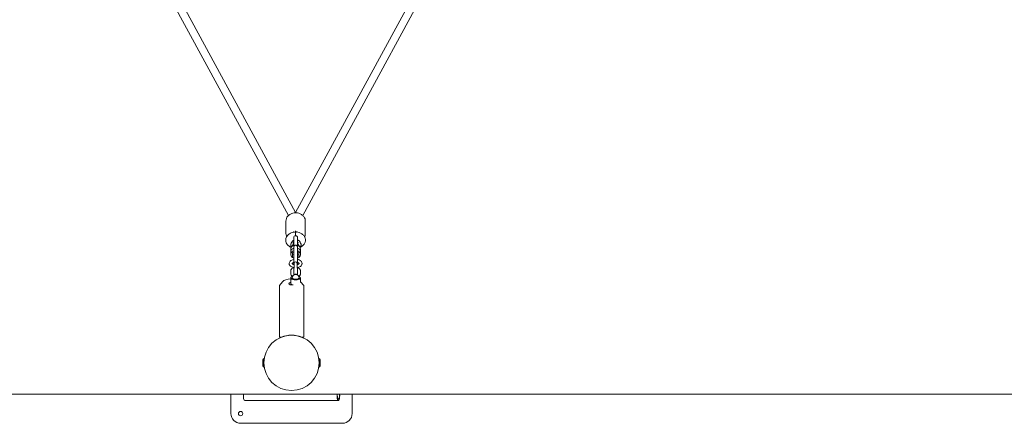
# Model space of a CAD drawing. Units: millimetres. Extents: x 6493 to 14137, y 6176 to 9859.
# Drawn here: x 10077 to 12107, y 6176 to 7008 of the extents above; entities that cross this region are included whole.
import ezdxf

# ---------------------------------------------------------------- set-up
doc = ezdxf.new("R2010")
doc.units = ezdxf.units.MM
doc.header["$LTSCALE"] = 50
doc.layers.add('Widoczne (ISO)', color=7, linetype='Continuous', lineweight=18)

msp = doc.modelspace()

# ---------------------------------------------------------------- linework, layer by layer
at = {"layer": 'Widoczne (ISO)'}
for p, q in [((10297.5, 7217.1), (10630.8, 6604.1)), ((10311.6, 7224.7), (10645.6, 6610.5)), ((10645.6, 6610.5), (10979.6, 7224.7)), ((10660.4, 6604.3), (10993.6, 7217.1)), ((10645.6, 6610.5), (10645.6, 6609.7)), ((10625.7, 6567), (10625.7, 6592.8)), ((10665.7, 6567), (10665.7, 6592.8)), ((10641.7, 6558.6), (10641.7, 6556.2)), ((10645.6, 6569.6), (10645.6, 6572.5)), ((10649.7, 6556.2), (10649.7, 6558.6)), ((10636.4, 6541.6), (10636.4, 6539.1)), ((10639.2, 6541.5), (10641.7, 6542.7)), ((10639.2, 6541.5), (10639.2, 6541.4)), ((10641.1, 6549.1), (10641.1, 6545.7)), ((10641.7, 6556.2), (10641.7, 6543.9)), ((10641.7, 6543.9), (10641.7, 6539.9)), ((10641.7, 6538.3), (10641.7, 6525.9)), ((10649.7, 6556.2), (10649.7, 6543.9)), ((10649.7, 6543.9), (10649.7, 6539.9)), ((10649.7, 6542.7), (10652.2, 6541.5)), ((10649.7, 6538.3), (10649.7, 6525.9)), ((10650.3, 6549.1), (10650.3, 6545.7)), ((10652.2, 6541.5), (10652.2, 6541.4)), ((10654.9, 6541.7), (10654.9, 6539.1)), ((10655.4, 6538.8), (10655.3, 6538.7)), ((10655.6, 6538.8), (10655.5, 6538.8)), ((10635.7, 6535.1), (10635.7, 6529.5)), ((10635.7, 6523.9), (10635.7, 6529.5)), ((10639.2, 6527), (10641.7, 6528.2)), ((10639.2, 6527), (10639.2, 6523.6)), ((10641.7, 6524.8), (10639.2, 6523.6)), ((10639.2, 6523.6), (10639.2, 6517.4)), ((10639.2, 6517.4), (10641.7, 6516.2)), ((10641.7, 6525.9), (10641.7, 6503.2)), ((10649.7, 6528.2), (10652.2, 6527)), ((10649.7, 6503.2), (10649.7, 6525.9)), ((10652.2, 6523.6), (10649.7, 6524.8)), ((10649.7, 6516.2), (10652.2, 6517.4)), ((10652.2, 6527), (10652.2, 6523.6)), ((10652.2, 6517.4), (10652.2, 6523.6)), ((10655.7, 6535.1), (10655.7, 6529.5)), ((10655.7, 6523.9), (10655.7, 6529.5)), ((10642.7, 6505.8), (10642.7, 6504.6)), ((10642.7, 6504.6), (10642.7, 6498.7)), ((10642.7, 6498.7), (10642.7, 6496)), ((10648.7, 6504.6), (10648.7, 6505.8)), ((10648.7, 6504.6), (10648.7, 6498.7)), ((10648.7, 6496), (10648.7, 6498.7)), ((10635.7, 6484.5), (10635.7, 6490.4)), ((10641.7, 6493.5), (10641.7, 6492.2)), ((10641.7, 6482.9), (10641.7, 6492.2)), ((10641.7, 6481.4), (10641.7, 6482.9)), ((10649.7, 6492.2), (10649.7, 6493.5)), ((10649.7, 6482.9), (10649.7, 6492.2)), ((10649.7, 6481.4), (10649.7, 6482.9)), ((10655.7, 6490.4), (10655.7, 6484.5)), ((10612.3, 6459.9), (10618.8, 6467.8)), ((10612.3, 6434.4), (10612.3, 6459.9)), ((10635.7, 6464.8), (10635.7, 6475.7)), ((10635.7, 6463), (10635.7, 6464.8)), ((10655.7, 6465.9), (10655.7, 6475.7)), ((10655.7, 6467.8), (10662.3, 6459.9)), ((10662.3, 6459.9), (10662.3, 6434.4)), ((10612.3, 6434.4), (10612.3, 6417.1)), ((10612.3, 6353.6), (10612.3, 6417.1)), ((10662.3, 6417.1), (10662.3, 6434.4)), ((10662.3, 6417.1), (10662.3, 6353.6)), ((10616.3, 6353.6), (10612.3, 6353.6)), ((10662.3, 6353.6), (10658.2, 6353.6)), ((10578.2, 6307.6), (10578.2, 6293.5)), ((10580.1, 6309.6), (10580.1, 6291.6)), ((10580.3, 6303.6), (10580.1, 6303.6)), ((10580.3, 6297.6), (10580.1, 6297.6)), ((10694.2, 6303.6), (10694.4, 6303.6)), ((10694.2, 6297.6), (10694.4, 6297.6)), ((10694.4, 6291.6), (10694.4, 6309.6)), ((10696.4, 6293.5), (10696.4, 6307.6)), ((8417, 6236.1), (13137.3, 6236.1)), ((10512.3, 6196.1), (10512.3, 6236.1)), ((10762.3, 6236.1), (10762.3, 6196.1)), ((10540.7, 6222.9), (10733.8, 6222.9)), ((10742.3, 6176.1), (10532.3, 6176.1))]:
    msp.add_line(p, q, dxfattribs=at)
msp.add_circle((10532.3, 6196.1), 4.5, dxfattribs=at)
for centre, radius, start, end in [((10645.7, 6558.6), 4, 0, 180), ((10645.7, 6505.8), 3, 0, 180), ((10645.7, 6475.7), 7, 0, 180), ((10645.7, 6493.5), 4, 138.5904, 180), ((10645.7, 6493.5), 4, 0, 41.4096), ((10637.3, 6300.6), 57, 0, 180), ((10637.3, 6300.6), 57, 68.4075, 111.5925), ((10580.1, 6307.6), 1.95, 90, 180), ((10637.3, 6300.6), 57, 180, 0), ((10694.4, 6307.6), 1.95, 0, 90), ((10580.1, 6293.5), 1.95, 180, 270), ((10694.4, 6293.5), 1.95, 270, 0), ((10532.3, 6196.1), 20, 180, 270), ((10742.3, 6196.1), 20, 270, 0)]:
    msp.add_arc(centre, radius, start, end, dxfattribs=at)
for centre, major_axis, ratio, start_param, end_param in [((10645.6, 6563.1), (0.01, -8.14), 0.002221, 2.482283, 2.508323), ((10645.7, 6563.1), (-7.11, -8.61), 0.424815, 4.25005, 4.250124), ((10640.2, 6545.6), (2.97, 7.43), 0.480463, 0.694381, 2.957987), ((10645.7, 6535.1), (-10, 0), 0.82806, 5.123906, 6.283185), ((10645.7, 6538.4), (-7.31, 0), 0.82806, 5.290952, 5.712533), ((10645.7, 6538.4), (-7.31, 0), 0.82806, 3.712245, 4.133826), ((10645.7, 6535.1), (10, 0), 0.82806, 0, 1.159279), ((10652, 6546), (-3.48, 7.2), 0.540479, 3.133223, 5.553716), ((10645.7, 6523.9), (-10, 0), 0.82806, 5.123906, 7.146397), ((10645.7, 6529.5), (-10, 0), 0.82806, 5.123906, 6.283185), ((10645.7, 6529.5), (-10, 0), 0.82806, 5.123906, 6.283185), ((10645.7, 6529.5), (10, 0), 0.82806, 0, 1.159279), ((10645.7, 6529.5), (10, 0), 0.82806, 0, 1.159279), ((10645.7, 6523.9), (10, 0), 0.82806, 5.419973, 7.442465), ((10645.7, 6475.7), (-10, 0), 0.422618, 5.375681, 10.332282), ((10645.7, 6472.3), (-10, 0), 0.906308, 5.317852, 5.510408), ((10645.7, 6472.3), (-10, 0), 0.906308, 3.91437, 4.106926), ((10637.3, 6463.9), (20, 0), 0.500151, 1.64932, 2.746802), ((10637.3, 6463.9), (-5.5, 0), 0.500151, 5.001655, 8.444603), ((10645.7, 6464.8), (-10, 0), 0.422618, 0, 0.911517), ((10645.7, 6464.8), (-10, 0), 0.422618, 0, 0.911517), ((10645.7, 6463), (-10, 0), 0.422618, 0, 0.429923), ((10645.7, 6475.7), (-7, 0), 0.422618, 0, 3.141593), ((10637.3, 6463.9), (20, 0), 0.500151, 0.394791, 0.398726), ((10540.7, 6233.6), (0, -10.7), 0.258819, 4.474343, 6.283185), ((10733.8, 6233.6), (0, -10.7), 0.258819, 4.474343, 8.092027), ((10733.8, 6233.6), (0, -8.3), 0.258819, 4.405004, 8.161367)]:
    msp.add_ellipse(centre, major_axis=major_axis, ratio=ratio, start_param=start_param, end_param=end_param, dxfattribs=at)
for points, knots in [([(10625.7, 6592.8), (10625.7, 6594.6), (10626, 6596.4), (10627.3, 6599.7), (10628.3, 6601.3), (10630.7, 6604.2), (10632.3, 6605.5), (10635.7, 6607.6), (10637.7, 6608.4), (10641.7, 6609.5), (10643.9, 6609.7), (10648.2, 6609.7), (10650.3, 6609.4), (10654.4, 6608.1), (10656.3, 6607.3), (10659.7, 6605), (10661.2, 6603.6), (10663.6, 6600.6), (10664.5, 6598.9), (10665.5, 6595.7), (10665.7, 6594.3), (10665.7, 6592.8)], [3.141593, 3.141593, 3.141593, 3.141593, 3.448267, 3.448267, 3.759042, 3.759042, 4.078002, 4.078002, 4.403125, 4.403125, 4.730953, 4.730953, 5.059391, 5.059391, 5.38704, 5.38704, 5.711599, 5.711599, 6.029386, 6.029386, 6.283185, 6.283185, 6.283185, 6.283185]), ([(10640.6, 6570.1), (10638, 6569.3), (10635.5, 6568.2), (10631.1, 6565.4), (10629.2, 6563.6), (10626.6, 6559.6), (10625.8, 6557.7), (10625.2, 6553.8), (10625.3, 6552.1), (10626.1, 6548.7), (10626.8, 6547.1), (10628.8, 6544.1), (10630.1, 6542.7), (10633.1, 6540.3), (10634.8, 6539.3), (10636.6, 6538.4)], [1.761549, 1.761549, 1.761549, 1.761549, 2.137691, 2.137691, 2.497411, 2.497411, 2.761754, 2.761754, 2.975406, 2.975406, 3.193646, 3.193646, 3.457885, 3.457885, 3.729556, 3.729556, 3.729556, 3.729556]), ([(10625.7, 6567), (10625.7, 6565.3), (10626, 6563.5), (10626.8, 6561.4), (10627, 6561), (10627.2, 6560.5)], [3.1415927, 3.1415927, 3.1415927, 3.1415927, 3.4482673, 3.4482673, 3.5271114, 3.5271114, 3.5271114, 3.5271114]), ([(10640.6, 6570.1), (10641.1, 6570.2), (10641.5, 6570.3), (10643.1, 6570.4), (10644.3, 6570.2), (10645.5, 6569.7), (10645.5, 6569.7), (10645.5, 6569.7)], [2.1503052, 2.1503052, 2.1503052, 2.1503052, 2.3332629, 2.3332629, 2.7634968, 2.7634968, 2.7656084, 2.7656084, 2.7656084, 2.7656084]), ([(10645.6, 6562.6), (10645.6, 6563), (10645.6, 6563.5), (10645.6, 6565.1), (10645.6, 6566.2), (10645.6, 6568.1), (10645.6, 6568.9), (10645.6, 6569.5)], [1.7943301, 1.7943301, 1.7943301, 1.7943301, 1.9296646, 1.9296646, 2.2921504, 2.2921504, 2.6086998, 2.6086998, 2.6086998, 2.6086998]), ([(10650.5, 6570.1), (10650.4, 6570.2), (10650.2, 6570.2), (10649.3, 6570.4), (10648.5, 6570.4), (10647.1, 6570.2), (10646.4, 6570), (10645.7, 6569.7), (10645.7, 6569.7), (10645.7, 6569.7)], [-0.61174, -0.61174, -0.61174, -0.61174, -0.5402339, -0.5402339, -0.2486489, -0.2486489, 0, 0, 0.0019961, 0.0019961, 0.0019961, 0.0019961]), ([(10655.6, 6538.8), (10657.9, 6540), (10660.1, 6541.6), (10663.4, 6545.3), (10664.7, 6547.2), (10665.9, 6551.2), (10666.1, 6553.1), (10665.7, 6556.6), (10665.2, 6558.2), (10663.7, 6561.4), (10662.5, 6562.9), (10659.7, 6565.7), (10657.8, 6567), (10654.2, 6568.9), (10652.4, 6569.6), (10650.5, 6570.1)], [5.147186, 5.147186, 5.147186, 5.147186, 5.520856, 5.520856, 5.820794, 5.820794, 6.044111, 6.044111, 6.255959, 6.255959, 6.499402, 6.499402, 6.813127, 6.813127, 7.076098, 7.076098, 7.076098, 7.076098]), ([(10664.1, 6560.4), (10664.5, 6561.2), (10664.8, 6561.9), (10665.5, 6564.1), (10665.7, 6565.6), (10665.7, 6567)], [5.8905122, 5.8905122, 5.8905122, 5.8905122, 6.0293859, 6.0293859, 6.2831853, 6.2831853, 6.2831853, 6.2831853]), ([(10640.2, 6552.2), (10640.2, 6552.2), (10640.2, 6552.2), (10640.7, 6552.6), (10641.2, 6552.9), (10641.7, 6553)], [-0.0053732, -0.0053732, -0.0053732, -0.0053732, 0, 0, 0.2599666, 0.2599666, 0.2599666, 0.2599666]), ([(10641.1, 6554.4), (10641.1, 6554.4), (10641.2, 6554.3), (10641.4, 6554.1), (10641.5, 6554), (10641.7, 6553.9)], [3.1980508, 3.1980508, 3.1980508, 3.1980508, 3.3893473, 3.3893473, 3.4851113, 3.4851113, 3.4851113, 3.4851113]), ([(10649.7, 6538.3), (10649.7, 6538.9), (10649.6, 6539.5), (10649.2, 6540.6), (10648.9, 6541.2), (10648.2, 6542), (10647.9, 6542.3), (10647.1, 6542.7), (10646.7, 6542.9), (10646, 6543), (10645.6, 6543), (10644.8, 6542.9), (10644.5, 6542.8), (10643.8, 6542.5), (10643.5, 6542.3), (10642.9, 6541.7), (10642.6, 6541.4), (10642.2, 6540.6), (10642, 6540.1), (10641.7, 6539.2), (10641.7, 6538.7), (10641.7, 6538.3)], [-1.570796, -1.570796, -1.570796, -1.570796, -1.122854, -1.122854, -0.717051, -0.717051, -0.394873, -0.394873, -0.133683, -0.133683, 0.09978, 0.09978, 0.331575, 0.331575, 0.583808, 0.583808, 0.878359, 0.878359, 1.235525, 1.235525, 1.570796, 1.570796, 1.570796, 1.570796]), ([(10649.7, 6554), (10649.7, 6554), (10649.7, 6554), (10650, 6554.2), (10650.1, 6554.3), (10650.1, 6554.4), (10650.1, 6554.4), (10650.2, 6554.4)], [5.3748132, 5.3748132, 5.3748132, 5.3748132, 5.3774235, 5.3774235, 5.5842626, 5.5842626, 5.6349638, 5.6349638, 5.6349638, 5.6349638]), ([(10652, 6552.6), (10651.9, 6552.6), (10651.9, 6552.6), (10651.2, 6553.1), (10650.5, 6553.3), (10649.8, 6553.4), (10649.8, 6553.4), (10649.7, 6553.4)], [-0.0089871, -0.0089871, -0.0089871, -0.0089871, 0, 0, 0.3160294, 0.3160294, 0.3530704, 0.3530704, 0.3530704, 0.3530704]), ([(10641.7, 6513.7), (10641.6, 6513.7), (10641.6, 6513.7), (10640.2, 6513.4), (10638.9, 6513), (10636.5, 6511.8), (10635.4, 6511.1), (10633.8, 6509.4), (10633.1, 6508.4), (10632.5, 6506.5), (10632.4, 6505.6), (10632.6, 6503.8), (10632.8, 6503), (10633.6, 6501.5), (10634.2, 6500.8), (10635.8, 6499.3), (10636.8, 6498.7), (10639.1, 6497.6), (10640.4, 6497.2), (10642, 6496.9), (10642.1, 6496.9), (10642.3, 6496.9)], [0.33984, 0.33984, 0.33984, 0.33984, 0.353313, 0.353313, 0.710278, 0.710278, 1.071341, 1.071341, 1.389632, 1.389632, 1.631222, 1.631222, 1.858873, 1.858873, 2.122678, 2.122678, 2.45264, 2.45264, 2.81399, 2.81399, 2.851543, 2.851543, 2.851543, 2.851543]), ([(10635.7, 6490.4), (10635.7, 6491), (10635.8, 6491.7), (10636.3, 6492.9), (10636.7, 6493.5), (10637.6, 6494.6), (10638.2, 6495.1), (10639.8, 6496.1), (10640.7, 6496.5), (10642, 6496.8), (10642.4, 6496.9), (10642.7, 6497)], [0, 0, 0, 0, 0.211554, 0.211554, 0.444004, 0.444004, 0.73813, 0.73813, 1.101577, 1.101577, 1.221007, 1.221007, 1.221007, 1.221007]), ([(10641.7, 6507.5), (10641.5, 6507.5), (10641.4, 6507.4), (10640.6, 6507.2), (10640.1, 6506.9), (10639.3, 6506.4), (10639, 6506.2), (10638.6, 6505.8), (10638.5, 6505.6), (10638.4, 6505.4), (10638.4, 6505.4), (10638.5, 6505.2), (10638.5, 6505.1), (10638.9, 6504.6), (10639.1, 6504.4), (10639.9, 6503.9), (10640.3, 6503.7), (10641.4, 6503.2), (10642, 6503.1), (10642.7, 6502.9)], [0.494992, 0.494992, 0.494992, 0.494992, 0.558624, 0.558624, 0.825481, 0.825481, 1.078415, 1.078415, 1.3314, 1.3314, 1.686649, 1.686649, 2.01197, 2.01197, 2.271112, 2.271112, 2.522165, 2.522165, 2.780486, 2.780486, 2.780486, 2.780486]), ([(10648.7, 6502.9), (10649, 6503), (10649.3, 6503.1), (10650.2, 6503.3), (10650.8, 6503.6), (10651.7, 6504), (10652.1, 6504.3), (10652.6, 6504.7), (10652.8, 6504.9), (10652.9, 6505.2), (10652.9, 6505.3), (10652.9, 6505.4), (10652.9, 6505.4), (10652.8, 6505.8), (10652.6, 6506), (10651.9, 6506.5), (10651.6, 6506.8), (10650.7, 6507.2), (10650.2, 6507.4), (10649.7, 6507.5)], [3.5027, 3.5027, 3.5027, 3.5027, 3.621328, 3.621328, 3.891866, 3.891866, 4.148562, 4.148562, 4.397867, 4.397867, 4.696234, 4.696234, 5.010393, 5.010393, 5.318095, 5.318095, 5.567035, 5.567035, 5.788193, 5.788193, 5.788193, 5.788193]), ([(10648.7, 6497), (10649.5, 6496.8), (10650.3, 6496.6), (10652, 6495.9), (10652.9, 6495.3), (10654.3, 6494), (10654.9, 6493.3), (10655.5, 6491.8), (10655.7, 6491.1), (10655.7, 6490.4)], [1.920585, 1.920585, 1.920585, 1.920585, 2.213085, 2.213085, 2.588514, 2.588514, 2.914568, 2.914568, 3.141593, 3.141593, 3.141593, 3.141593]), ([(10649.1, 6496.9), (10649.5, 6496.9), (10649.8, 6497), (10651.5, 6497.4), (10652.8, 6497.8), (10655.1, 6499), (10656.2, 6499.8), (10657.8, 6501.5), (10658.4, 6502.5), (10658.9, 6504.5), (10659, 6505.4), (10658.8, 6507.1), (10658.5, 6507.9), (10657.6, 6509.4), (10657, 6510.1), (10655.3, 6511.5), (10654.3, 6512.2), (10652.1, 6513.1), (10650.9, 6513.5), (10649.7, 6513.7)], [3.431642, 3.431642, 3.431642, 3.431642, 3.523819, 3.523819, 3.88134, 3.88134, 4.241751, 4.241751, 4.552993, 4.552993, 4.791105, 4.791105, 5.019998, 5.019998, 5.288597, 5.288597, 5.623369, 5.623369, 5.943345, 5.943345, 5.943345, 5.943345]), ([(10639.2, 6479.1), (10638.6, 6479.4), (10638.2, 6479.8), (10637, 6480.8), (10636.5, 6481.5), (10635.8, 6483.1), (10635.7, 6483.8), (10635.7, 6484.5)], [5.5141625, 5.5141625, 5.5141625, 5.5141625, 5.7301066, 5.7301066, 6.0561608, 6.0561608, 6.2831853, 6.2831853, 6.2831853, 6.2831853]), ([(10641.7, 6484.7), (10641.7, 6484.7), (10641.7, 6484.7), (10641.6, 6484.7), (10641.6, 6484.8), (10641.6, 6484.8)], [5.7897087, 5.7897087, 5.7897087, 5.7897087, 5.8404171, 5.8404171, 5.9527718, 5.9527718, 5.9527718, 5.9527718]), ([(10643, 6482.1), (10643.3, 6482.4), (10643.6, 6482.6), (10644.2, 6483), (10644.6, 6483.1), (10645.4, 6483.3), (10645.8, 6483.3), (10646.5, 6483.2), (10646.9, 6483.1), (10647.5, 6482.8), (10647.9, 6482.6), (10648.2, 6482.3), (10648.3, 6482.2), (10648.3, 6482.1)], [-0.654728, -0.654728, -0.654728, -0.654728, -0.414175, -0.414175, -0.146649, -0.146649, 0.095135, 0.095135, 0.33468, 0.33468, 0.592256, 0.592256, 0.654727, 0.654727, 0.654727, 0.654727]), ([(10655.7, 6484.5), (10655.7, 6483.8), (10655.6, 6483.2), (10655.1, 6481.9), (10654.7, 6481.3), (10653.8, 6480.2), (10653.1, 6479.7), (10652.4, 6479.2), (10652.3, 6479.2), (10652.2, 6479.1)], [3.1415927, 3.1415927, 3.1415927, 3.1415927, 3.3531471, 3.3531471, 3.5855971, 3.5855971, 3.8797223, 3.8797223, 3.9106154, 3.9106154, 3.9106154, 3.9106154])]:
    msp.add_open_spline(points, degree=3, knots=knots, dxfattribs=at)
for points in [[(10645.6, 6569.5), (10645.6, 6569.5), (10645.6, 6569.5), (10645.6, 6569.5)], [(10641.8, 6539.4), (10641.7, 6539.5), (10641.7, 6539.7), (10641.7, 6539.9)], [(10649.7, 6539.9), (10649.7, 6539.7), (10649.6, 6539.5), (10649.6, 6539.4)], [(10654.8, 6538.5), (10655, 6538.6), (10655.1, 6538.6), (10655.3, 6538.7)], [(10649.7, 6484.8), (10649.7, 6484.8), (10649.7, 6484.7), (10649.7, 6484.7)]]:
    msp.add_open_spline(points, degree=3, dxfattribs=at)
for points, weights in [([(10636.4, 6539.1), (10638.8, 6541.6), (10641.1, 6545.7)], [1, 1.15470053838, 1]), ([(10636.7, 6538.7), (10636.6, 6538.9), (10636.4, 6539.1)], [1.01281236696, 1.00669601163, 1]), ([(10641.1, 6549.1), (10640.7, 6548.7), (10640.3, 6548.2)], [1, 1.02471080947, 1.04152734642]), ([(10641.7, 6549.2), (10641.4, 6549.2), (10641.1, 6549.1)], [1.01731159643, 1.00920331401, 1]), ([(10641.1, 6545.7), (10641.4, 6545.6), (10641.7, 6545.6)], [1, 1.00920331401, 1.01731159643]), ([(10650.3, 6549.1), (10650, 6549.2), (10649.7, 6549.2)], [1, 1.00920331401, 1.01731159643]), ([(10649.7, 6545.6), (10650, 6545.6), (10650.3, 6545.7)], [1.01731159643, 1.00920331401, 1]), ([(10651.1, 6548.2), (10650.7, 6548.7), (10650.3, 6549.1)], [1.04283848811, 1.02568310789, 1]), ([(10650.3, 6545.7), (10652.6, 6541.6), (10654.9, 6539.1)], [1, 1.15470053838, 1]), ([(10654.9, 6539.1), (10654.8, 6538.9), (10654.7, 6538.7)], [1, 1.00669601163, 1.01281236696])]:
    msp.add_rational_spline(points, weights, degree=2, dxfattribs=at)

doc.saveas('drawing.dxf')
